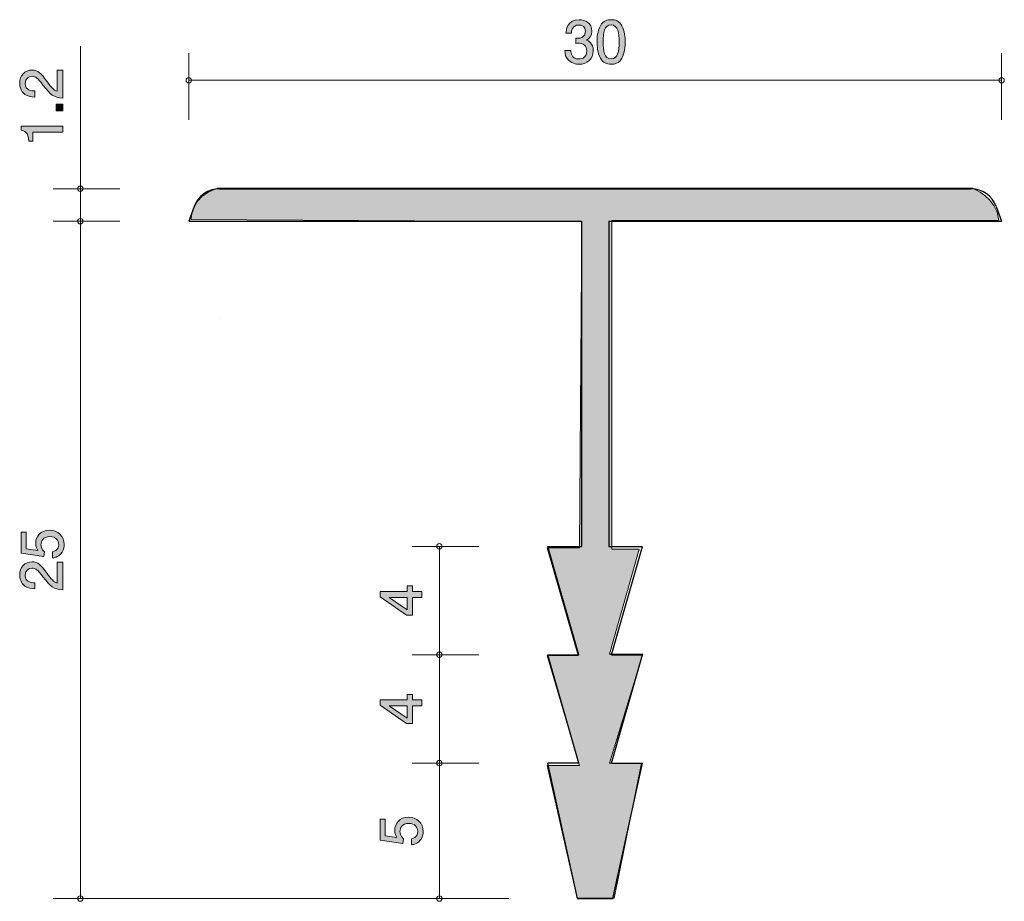
# Model space of a CAD drawing. Units: inches. Extents: x 73.7 to 110, y -146 to -113.5.
import ezdxf

# ---------------------------------------------------------------- set-up
doc = ezdxf.new("R2010")
doc.units = ezdxf.units.IN
doc.header["$MEASUREMENT"] = 0
doc.layers.add('_U+30EC_U+30A4_U+30E4_U+30FC 1', color=7, linetype='Continuous')

# ---------------------------------------------------------------- blocks, each defined once
blk = doc.blocks.new('block 2')
at = {"layer": '_U+30EC_U+30A4_U+30E4_U+30FC 1', "true_color": 0x221814}
h = blk.add_hatch(color=179, dxfattribs=at)
h.dxf.hatch_style = 2
edge = h.paths.add_edge_path()
edge.add_spline(control_points=[(94.323, -115.1), (94.227, -115.1), (94.01, -115.079), (93.885, -114.893), (93.811, -114.781), (93.807, -114.681), (93.802, -114.597), (93.802, -114.597), (94.023, -114.597), (94.023, -114.597), (94.025, -114.671), (94.035, -114.905), (94.319, -114.905), (94.456, -114.905), (94.609, -114.836), (94.609, -114.607), (94.609, -114.491), (94.57, -114.442), (94.539, -114.41), (94.465, -114.336), (94.348, -114.324), (94.293, -114.324), (94.274, -114.324), (94.238, -114.326), (94.211, -114.33), (94.211, -114.33), (94.211, -114.135), (94.211, -114.135), (94.249, -114.142), (94.291, -114.144), (94.297, -114.144), (94.363, -114.144), (94.562, -114.123), (94.562, -113.886), (94.562, -113.708), (94.431, -113.653), (94.321, -113.653), (94.056, -113.653), (94.048, -113.886), (94.044, -113.958), (94.044, -113.958), (93.841, -113.958), (93.841, -113.958), (93.849, -113.833), (93.876, -113.456), (94.333, -113.456), (94.558, -113.456), (94.799, -113.583), (94.799, -113.879), (94.799, -114.066), (94.704, -114.148), (94.604, -114.209), (94.666, -114.237), (94.848, -114.317), (94.848, -114.595), (94.848, -114.933), (94.6, -115.1), (94.323, -115.1)], knot_values=[0, 0, 0, 0, 1, 1, 1, 2, 2, 2, 3, 3, 3, 4, 4, 4, 5, 5, 5, 6, 6, 6, 7, 7, 7, 8, 8, 8, 9, 9, 9, 10, 10, 10, 11, 11, 11, 12, 12, 12, 13, 13, 13, 14, 14, 14, 15, 15, 15, 16, 16, 16, 17, 17, 17, 18, 18, 18, 19, 19, 19, 19], degree=3, periodic=1)
h = blk.add_hatch(color=179, dxfattribs=at)
h.dxf.hatch_style = 2
edge = h.paths.add_edge_path()
edge.add_spline(control_points=[(95.906, -114.872), (95.798, -115.081), (95.624, -115.1), (95.508, -115.1), (95.347, -115.1), (95.206, -115.054), (95.11, -114.872), (95.007, -114.677), (94.988, -114.44), (94.988, -114.277), (94.988, -114.133), (95.005, -113.882), (95.11, -113.683), (95.218, -113.48), (95.379, -113.456), (95.508, -113.456), (95.667, -113.456), (95.811, -113.501), (95.906, -113.683), (96.006, -113.875), (96.029, -114.104), (96.029, -114.277), (96.029, -114.448), (96.008, -114.679), (95.906, -114.872)], knot_values=[0, 0, 0, 0, 1, 1, 1, 2, 2, 2, 3, 3, 3, 4, 4, 4, 5, 5, 5, 6, 6, 6, 7, 7, 7, 8, 8, 8, 8], degree=3, periodic=1)
edge = h.paths.add_edge_path()
edge.add_spline(control_points=[(95.508, -113.649), (95.259, -113.649), (95.212, -113.932), (95.212, -114.277), (95.212, -114.597), (95.248, -114.905), (95.508, -114.905), (95.756, -114.905), (95.804, -114.624), (95.804, -114.277), (95.804, -113.958), (95.766, -113.649), (95.508, -113.649)], knot_values=[0, 0, 0, 0, 1, 1, 1, 2, 2, 2, 3, 3, 3, 4, 4, 4, 4], degree=3, periodic=1)
at = {"layer": '_U+30EC_U+30A4_U+30E4_U+30FC 1', "lineweight": 0}
for points, knots in [([(94.323, -115.1), (94.227, -115.1), (94.01, -115.079), (93.885, -114.893), (93.811, -114.781), (93.807, -114.681), (93.802, -114.597), (93.802, -114.597), (94.023, -114.597), (94.023, -114.597), (94.025, -114.671), (94.035, -114.905), (94.319, -114.905), (94.456, -114.905), (94.609, -114.836), (94.609, -114.607), (94.609, -114.491), (94.57, -114.442), (94.539, -114.41), (94.465, -114.336), (94.348, -114.324), (94.293, -114.324), (94.274, -114.324), (94.238, -114.326), (94.211, -114.33), (94.211, -114.33), (94.211, -114.135), (94.211, -114.135), (94.249, -114.142), (94.291, -114.144), (94.297, -114.144), (94.363, -114.144), (94.562, -114.123), (94.562, -113.886), (94.562, -113.708), (94.431, -113.653), (94.321, -113.653), (94.056, -113.653), (94.048, -113.886), (94.044, -113.958), (94.044, -113.958), (93.841, -113.958), (93.841, -113.958), (93.849, -113.833), (93.876, -113.456), (94.333, -113.456), (94.558, -113.456), (94.799, -113.583), (94.799, -113.879), (94.799, -114.066), (94.704, -114.148), (94.604, -114.209), (94.666, -114.237), (94.848, -114.317), (94.848, -114.595), (94.848, -114.933), (94.6, -115.1), (94.323, -115.1)], [0, 0, 0, 0, 1, 1, 1, 2, 2, 2, 3, 3, 3, 4, 4, 4, 5, 5, 5, 6, 6, 6, 7, 7, 7, 8, 8, 8, 9, 9, 9, 10, 10, 10, 11, 11, 11, 12, 12, 12, 13, 13, 13, 14, 14, 14, 15, 15, 15, 16, 16, 16, 17, 17, 17, 18, 18, 18, 19, 19, 19, 19]), ([(95.906, -114.872), (95.798, -115.081), (95.624, -115.1), (95.508, -115.1), (95.347, -115.1), (95.206, -115.054), (95.11, -114.872), (95.007, -114.677), (94.988, -114.44), (94.988, -114.277), (94.988, -114.133), (95.005, -113.882), (95.11, -113.683), (95.218, -113.48), (95.379, -113.456), (95.508, -113.456), (95.667, -113.456), (95.811, -113.501), (95.906, -113.683), (96.006, -113.875), (96.029, -114.104), (96.029, -114.277), (96.029, -114.448), (96.008, -114.679), (95.906, -114.872)], [0, 0, 0, 0, 1, 1, 1, 2, 2, 2, 3, 3, 3, 4, 4, 4, 5, 5, 5, 6, 6, 6, 7, 7, 7, 8, 8, 8, 8]), ([(95.508, -113.649), (95.259, -113.649), (95.212, -113.932), (95.212, -114.277), (95.212, -114.597), (95.248, -114.905), (95.508, -114.905), (95.756, -114.905), (95.804, -114.624), (95.804, -114.277), (95.804, -113.958), (95.766, -113.649), (95.508, -113.649)], [0, 0, 0, 0, 1, 1, 1, 2, 2, 2, 3, 3, 3, 4, 4, 4, 4])]:
    blk.add_open_spline(points, degree=3, knots=knots, dxfattribs=at)
blk = doc.blocks.new('block 3')
at = {"layer": '_U+30EC_U+30A4_U+30E4_U+30FC 1', "true_color": 0x221814}
h = blk.add_hatch(color=179, dxfattribs=at)
h.dxf.hatch_style = 2
edge = h.paths.add_edge_path()
edge.add_spline(control_points=[(74.691, -115.74), (74.85, -115.958), (74.924, -116.051), (75.068, -116.1), (75.068, -116.1), (75.068, -115.321), (75.068, -115.321), (75.068, -115.321), (75.273, -115.321), (75.273, -115.321), (75.273, -115.321), (75.273, -116.349), (75.273, -116.349), (74.916, -116.317), (74.837, -116.252), (74.539, -115.867), (74.34, -115.611), (74.272, -115.545), (74.135, -115.545), (74.016, -115.545), (73.886, -115.617), (73.886, -115.814), (73.886, -116.074), (74.116, -116.082), (74.233, -116.087), (74.233, -116.087), (74.233, -116.311), (74.233, -116.311), (74.105, -116.303), (73.993, -116.292), (73.875, -116.212), (73.714, -116.102), (73.68, -115.915), (73.68, -115.799), (73.68, -115.522), (73.864, -115.315), (74.137, -115.315), (74.366, -115.315), (74.465, -115.431), (74.691, -115.74)], knot_values=[0, 0, 0, 0, 1, 1, 1, 2, 2, 2, 3, 3, 3, 4, 4, 4, 5, 5, 5, 6, 6, 6, 7, 7, 7, 8, 8, 8, 9, 9, 9, 10, 10, 10, 11, 11, 11, 12, 12, 12, 13, 13, 13, 13], degree=3, periodic=1)
h = blk.add_hatch(color=179, dxfattribs=at)
h.dxf.hatch_style = 2
h.paths.add_polyline_path([(75.273, -116.821), (75.021, -116.821), (75.021, -116.569), (75.273, -116.569)])
h = blk.add_hatch(color=179, dxfattribs=at)
h.dxf.hatch_style = 2
edge = h.paths.add_edge_path()
edge.add_spline(control_points=[(75.273, -117.607), (75.273, -117.607), (74.169, -117.607), (74.169, -117.607), (74.169, -117.607), (74.169, -117.937), (74.169, -117.937), (74.169, -117.937), (74.021, -117.937), (74.021, -117.937), (74.006, -117.605), (73.843, -117.558), (73.729, -117.528), (73.729, -117.528), (73.729, -117.382), (73.729, -117.382), (73.729, -117.382), (75.273, -117.382), (75.273, -117.382), (75.273, -117.382), (75.273, -117.607), (75.273, -117.607)], knot_values=[0, 0, 0, 0, 1, 1, 1, 2, 2, 2, 3, 3, 3, 4, 4, 4, 5, 5, 5, 6, 6, 6, 7, 7, 7, 7], degree=3, periodic=1)
at = {"layer": '_U+30EC_U+30A4_U+30E4_U+30FC 1', "lineweight": 0}
blk.add_lwpolyline([(75.273, -116.821), (75.021, -116.821), (75.021, -116.569), (75.273, -116.569), (75.273, -116.821)], dxfattribs=at)
for points, knots in [([(74.691, -115.74), (74.85, -115.958), (74.924, -116.051), (75.068, -116.1), (75.068, -116.1), (75.068, -115.321), (75.068, -115.321), (75.068, -115.321), (75.273, -115.321), (75.273, -115.321), (75.273, -115.321), (75.273, -116.349), (75.273, -116.349), (74.916, -116.317), (74.837, -116.252), (74.539, -115.867), (74.34, -115.611), (74.272, -115.545), (74.135, -115.545), (74.016, -115.545), (73.886, -115.617), (73.886, -115.814), (73.886, -116.074), (74.116, -116.082), (74.233, -116.087), (74.233, -116.087), (74.233, -116.311), (74.233, -116.311), (74.105, -116.303), (73.993, -116.292), (73.875, -116.212), (73.714, -116.102), (73.68, -115.915), (73.68, -115.799), (73.68, -115.522), (73.864, -115.315), (74.137, -115.315), (74.366, -115.315), (74.465, -115.431), (74.691, -115.74)], [0, 0, 0, 0, 1, 1, 1, 2, 2, 2, 3, 3, 3, 4, 4, 4, 5, 5, 5, 6, 6, 6, 7, 7, 7, 8, 8, 8, 9, 9, 9, 10, 10, 10, 11, 11, 11, 12, 12, 12, 13, 13, 13, 13]), ([(75.273, -117.607), (75.273, -117.607), (74.169, -117.607), (74.169, -117.607), (74.169, -117.607), (74.169, -117.937), (74.169, -117.937), (74.169, -117.937), (74.021, -117.937), (74.021, -117.937), (74.006, -117.605), (73.843, -117.558), (73.729, -117.528), (73.729, -117.528), (73.729, -117.382), (73.729, -117.382), (73.729, -117.382), (75.273, -117.382), (75.273, -117.382), (75.273, -117.382), (75.273, -117.607), (75.273, -117.607)], [0, 0, 0, 0, 1, 1, 1, 2, 2, 2, 3, 3, 3, 4, 4, 4, 5, 5, 5, 6, 6, 6, 7, 7, 7, 7])]:
    blk.add_open_spline(points, degree=3, knots=knots, dxfattribs=at)
blk = doc.blocks.new('block 4')
at = {"layer": '_U+30EC_U+30A4_U+30E4_U+30FC 1', "true_color": 0x221814}
h = blk.add_hatch(color=179, dxfattribs=at)
h.dxf.hatch_style = 2
edge = h.paths.add_edge_path()
edge.add_spline(control_points=[(75.324, -132.826), (75.324, -132.904), (75.307, -133.006), (75.244, -133.107), (75.134, -133.281), (75.002, -133.302), (74.895, -133.321), (74.895, -133.321), (74.895, -133.099), (74.895, -133.099), (75.093, -133.044), (75.123, -132.917), (75.123, -132.824), (75.123, -132.684), (75.023, -132.532), (74.791, -132.532), (74.535, -132.532), (74.465, -132.712), (74.465, -132.833), (74.465, -132.864), (74.465, -133.006), (74.594, -133.095), (74.594, -133.095), (74.575, -133.27), (74.575, -133.27), (74.575, -133.27), (73.729, -133.15), (73.729, -133.15), (73.729, -133.15), (73.729, -132.371), (73.729, -132.371), (73.729, -132.371), (73.923, -132.371), (73.923, -132.371), (73.923, -132.371), (73.923, -132.987), (73.923, -132.987), (73.923, -132.987), (74.347, -133.052), (74.347, -133.052), (74.313, -132.991), (74.272, -132.909), (74.272, -132.79), (74.272, -132.536), (74.459, -132.299), (74.772, -132.299), (75.089, -132.299), (75.324, -132.524), (75.324, -132.826)], knot_values=[0, 0, 0, 0, 1, 1, 1, 2, 2, 2, 3, 3, 3, 4, 4, 4, 5, 5, 5, 6, 6, 6, 7, 7, 7, 8, 8, 8, 9, 9, 9, 10, 10, 10, 11, 11, 11, 12, 12, 12, 13, 13, 13, 14, 14, 14, 15, 15, 15, 16, 16, 16, 16], degree=3, periodic=1)
h = blk.add_hatch(color=179, dxfattribs=at)
h.dxf.hatch_style = 2
edge = h.paths.add_edge_path()
edge.add_spline(control_points=[(74.691, -133.891), (74.85, -134.109), (74.924, -134.202), (75.068, -134.251), (75.068, -134.251), (75.068, -133.472), (75.068, -133.472), (75.068, -133.472), (75.273, -133.472), (75.273, -133.472), (75.273, -133.472), (75.273, -134.5), (75.273, -134.5), (74.916, -134.468), (74.837, -134.403), (74.539, -134.018), (74.34, -133.762), (74.272, -133.696), (74.135, -133.696), (74.016, -133.696), (73.886, -133.768), (73.886, -133.965), (73.886, -134.225), (74.116, -134.233), (74.233, -134.238), (74.233, -134.238), (74.233, -134.462), (74.233, -134.462), (74.105, -134.453), (73.993, -134.443), (73.875, -134.363), (73.714, -134.253), (73.68, -134.066), (73.68, -133.95), (73.68, -133.673), (73.864, -133.465), (74.137, -133.465), (74.366, -133.465), (74.465, -133.582), (74.691, -133.891)], knot_values=[0, 0, 0, 0, 1, 1, 1, 2, 2, 2, 3, 3, 3, 4, 4, 4, 5, 5, 5, 6, 6, 6, 7, 7, 7, 8, 8, 8, 9, 9, 9, 10, 10, 10, 11, 11, 11, 12, 12, 12, 13, 13, 13, 13], degree=3, periodic=1)
at = {"layer": '_U+30EC_U+30A4_U+30E4_U+30FC 1', "lineweight": 0}
for points, knots in [([(75.324, -132.826), (75.324, -132.904), (75.307, -133.006), (75.244, -133.107), (75.134, -133.281), (75.002, -133.302), (74.895, -133.321), (74.895, -133.321), (74.895, -133.099), (74.895, -133.099), (75.093, -133.044), (75.123, -132.917), (75.123, -132.824), (75.123, -132.684), (75.023, -132.532), (74.791, -132.532), (74.535, -132.532), (74.465, -132.712), (74.465, -132.833), (74.465, -132.864), (74.465, -133.006), (74.594, -133.095), (74.594, -133.095), (74.575, -133.27), (74.575, -133.27), (74.575, -133.27), (73.729, -133.15), (73.729, -133.15), (73.729, -133.15), (73.729, -132.371), (73.729, -132.371), (73.729, -132.371), (73.923, -132.371), (73.923, -132.371), (73.923, -132.371), (73.923, -132.987), (73.923, -132.987), (73.923, -132.987), (74.347, -133.052), (74.347, -133.052), (74.313, -132.991), (74.272, -132.909), (74.272, -132.79), (74.272, -132.536), (74.459, -132.299), (74.772, -132.299), (75.089, -132.299), (75.324, -132.524), (75.324, -132.826)], [0, 0, 0, 0, 1, 1, 1, 2, 2, 2, 3, 3, 3, 4, 4, 4, 5, 5, 5, 6, 6, 6, 7, 7, 7, 8, 8, 8, 9, 9, 9, 10, 10, 10, 11, 11, 11, 12, 12, 12, 13, 13, 13, 14, 14, 14, 15, 15, 15, 16, 16, 16, 16]), ([(74.691, -133.891), (74.85, -134.109), (74.924, -134.202), (75.068, -134.251), (75.068, -134.251), (75.068, -133.472), (75.068, -133.472), (75.068, -133.472), (75.273, -133.472), (75.273, -133.472), (75.273, -133.472), (75.273, -134.5), (75.273, -134.5), (74.916, -134.468), (74.837, -134.403), (74.539, -134.018), (74.34, -133.762), (74.272, -133.696), (74.135, -133.696), (74.016, -133.696), (73.886, -133.768), (73.886, -133.965), (73.886, -134.225), (74.116, -134.233), (74.233, -134.238), (74.233, -134.238), (74.233, -134.462), (74.233, -134.462), (74.105, -134.453), (73.993, -134.443), (73.875, -134.363), (73.714, -134.253), (73.68, -134.066), (73.68, -133.95), (73.68, -133.673), (73.864, -133.465), (74.137, -133.465), (74.366, -133.465), (74.465, -133.582), (74.691, -133.891)], [0, 0, 0, 0, 1, 1, 1, 2, 2, 2, 3, 3, 3, 4, 4, 4, 5, 5, 5, 6, 6, 6, 7, 7, 7, 8, 8, 8, 9, 9, 9, 10, 10, 10, 11, 11, 11, 12, 12, 12, 13, 13, 13, 13])]:
    blk.add_open_spline(points, degree=3, knots=knots, dxfattribs=at)
blk = doc.blocks.new('block 5')
at = {"layer": '_U+30EC_U+30A4_U+30E4_U+30FC 1', "true_color": 0x221814}
h = blk.add_hatch(color=179, dxfattribs=at)
h.dxf.hatch_style = 2
edge = h.paths.add_edge_path()
edge.add_spline(control_points=[(88.574, -143.415), (88.574, -143.493), (88.557, -143.594), (88.494, -143.696), (88.384, -143.869), (88.253, -143.891), (88.145, -143.91), (88.145, -143.91), (88.145, -143.687), (88.145, -143.687), (88.344, -143.633), (88.373, -143.505), (88.373, -143.412), (88.373, -143.273), (88.274, -143.121), (88.041, -143.121), (87.785, -143.121), (87.715, -143.3), (87.715, -143.421), (87.715, -143.453), (87.715, -143.594), (87.844, -143.683), (87.844, -143.683), (87.825, -143.859), (87.825, -143.859), (87.825, -143.859), (86.979, -143.738), (86.979, -143.738), (86.979, -143.738), (86.979, -142.96), (86.979, -142.96), (86.979, -142.96), (87.174, -142.96), (87.174, -142.96), (87.174, -142.96), (87.174, -143.575), (87.174, -143.575), (87.174, -143.575), (87.597, -143.641), (87.597, -143.641), (87.563, -143.58), (87.523, -143.497), (87.523, -143.379), (87.523, -143.125), (87.709, -142.888), (88.022, -142.888), (88.339, -142.888), (88.574, -143.112), (88.574, -143.415)], knot_values=[0, 0, 0, 0, 1, 1, 1, 2, 2, 2, 3, 3, 3, 4, 4, 4, 5, 5, 5, 6, 6, 6, 7, 7, 7, 8, 8, 8, 9, 9, 9, 10, 10, 10, 11, 11, 11, 12, 12, 12, 13, 13, 13, 14, 14, 14, 15, 15, 15, 16, 16, 16, 16], degree=3, periodic=1)
at = {"layer": '_U+30EC_U+30A4_U+30E4_U+30FC 1', "lineweight": 0}
blk.add_open_spline([(88.574, -143.415), (88.574, -143.493), (88.557, -143.594), (88.494, -143.696), (88.384, -143.869), (88.253, -143.891), (88.145, -143.91), (88.145, -143.91), (88.145, -143.687), (88.145, -143.687), (88.344, -143.633), (88.373, -143.505), (88.373, -143.412), (88.373, -143.273), (88.274, -143.121), (88.041, -143.121), (87.785, -143.121), (87.715, -143.3), (87.715, -143.421), (87.715, -143.453), (87.715, -143.594), (87.844, -143.683), (87.844, -143.683), (87.825, -143.859), (87.825, -143.859), (87.825, -143.859), (86.979, -143.738), (86.979, -143.738), (86.979, -143.738), (86.979, -142.96), (86.979, -142.96), (86.979, -142.96), (87.174, -142.96), (87.174, -142.96), (87.174, -142.96), (87.174, -143.575), (87.174, -143.575), (87.174, -143.575), (87.597, -143.641), (87.597, -143.641), (87.563, -143.58), (87.523, -143.497), (87.523, -143.379), (87.523, -143.125), (87.709, -142.888), (88.022, -142.888), (88.339, -142.888), (88.574, -143.112), (88.574, -143.415)], degree=3, knots=[0, 0, 0, 0, 1, 1, 1, 2, 2, 2, 3, 3, 3, 4, 4, 4, 5, 5, 5, 6, 6, 6, 7, 7, 7, 8, 8, 8, 9, 9, 9, 10, 10, 10, 11, 11, 11, 12, 12, 12, 13, 13, 13, 14, 14, 14, 15, 15, 15, 16, 16, 16, 16], dxfattribs=at)
blk = doc.blocks.new('block 6')
at = {"layer": '_U+30EC_U+30A4_U+30E4_U+30FC 1', "true_color": 0x221814}
h = blk.add_hatch(color=179, dxfattribs=at)
h.dxf.hatch_style = 2
h.paths.add_polyline_path([(88.177, -138.563), (88.523, -138.563), (88.523, -138.781), (88.177, -138.781), (88.177, -139.437), (87.952, -139.437), (86.979, -138.758), (86.979, -138.563), (87.978, -138.563), (87.978, -138.356), (88.177, -138.356)])
h.paths.add_polyline_path([(87.322, -138.781), (87.978, -139.238), (87.978, -138.781)])
at = {"layer": '_U+30EC_U+30A4_U+30E4_U+30FC 1', "lineweight": 0}
for points in [[(88.177, -138.563), (88.523, -138.563), (88.523, -138.781), (88.177, -138.781), (88.177, -139.437), (87.952, -139.437), (86.979, -138.758), (86.979, -138.563), (87.978, -138.563), (87.978, -138.356), (88.177, -138.356), (88.177, -138.563)], [(87.322, -138.781), (87.978, -139.238), (87.978, -138.781), (87.322, -138.781)]]:
    blk.add_lwpolyline(points, dxfattribs=at)
blk = doc.blocks.new('block 7')
at = {"layer": '_U+30EC_U+30A4_U+30E4_U+30FC 1', "true_color": 0x221814}
h = blk.add_hatch(color=179, dxfattribs=at)
h.dxf.hatch_style = 2
h.paths.add_polyline_path([(88.176, -134.563), (88.523, -134.563), (88.523, -134.781), (88.176, -134.781), (88.176, -135.437), (87.952, -135.437), (86.979, -134.758), (86.979, -134.563), (87.977, -134.563), (87.977, -134.356), (88.176, -134.356)])
h.paths.add_polyline_path([(87.321, -134.781), (87.977, -135.238), (87.977, -134.781)])
at = {"layer": '_U+30EC_U+30A4_U+30E4_U+30FC 1', "lineweight": 0}
for points in [[(88.176, -134.563), (88.523, -134.563), (88.523, -134.781), (88.176, -134.781), (88.176, -135.437), (87.952, -135.437), (86.979, -134.758), (86.979, -134.563), (87.977, -134.563), (87.977, -134.356), (88.176, -134.356), (88.176, -134.563)], [(87.321, -134.781), (87.977, -135.238), (87.977, -134.781), (87.321, -134.781)]]:
    blk.add_lwpolyline(points, dxfattribs=at)

msp = doc.modelspace()

# ---------------------------------------------------------------- hatches: boundary and pattern name
at = {"layer": '_U+30EC_U+30A4_U+30E4_U+30FC 1', "true_color": 0xb2b2b2}
h = msp.add_hatch(color=253, dxfattribs=at)
h.dxf.hatch_style = 2
edge = h.paths.add_edge_path()
edge.add_spline(control_points=[(80.98, -119.68), (80.98, -119.68), (108.85, -119.68), (108.85, -119.68), (108.85, -119.68), (109.732, -119.989), (109.82, -120.87), (109.82, -120.87), (95.533, -120.87), (95.533, -120.87), (95.533, -120.87), (95.533, -132.997), (95.533, -132.997), (95.533, -132.997), (96.547, -132.997), (96.547, -132.997), (96.547, -132.997), (95.444, -136.878), (95.444, -136.878), (95.444, -136.878), (96.679, -136.878), (96.679, -136.878), (96.679, -136.878), (95.444, -140.891), (95.444, -140.891), (95.444, -140.891), (96.635, -140.891), (96.635, -140.891), (96.635, -140.891), (95.621, -145.874), (95.621, -145.874), (95.621, -145.874), (94.254, -145.874), (94.254, -145.874), (94.254, -145.874), (93.151, -140.979), (93.151, -140.979), (93.151, -140.979), (94.342, -140.979), (94.342, -140.979), (94.342, -140.979), (93.151, -136.922), (93.151, -136.922), (93.151, -136.922), (94.298, -136.922), (94.298, -136.922), (94.298, -136.922), (93.151, -132.953), (93.151, -132.953), (93.151, -132.953), (94.342, -132.953), (94.342, -132.953), (94.342, -132.953), (94.43, -120.915), (94.43, -120.915), (94.43, -120.915), (80.01, -120.826), (80.01, -120.826), (80.01, -120.826), (80.01, -119.944), (80.98, -119.68)], knot_values=[0, 0, 0, 0, 1, 1, 1, 2, 2, 2, 3, 3, 3, 4, 4, 4, 5, 5, 5, 6, 6, 6, 7, 7, 7, 8, 8, 8, 9, 9, 9, 10, 10, 10, 11, 11, 11, 12, 12, 12, 13, 13, 13, 14, 14, 14, 15, 15, 15, 16, 16, 16, 17, 17, 17, 18, 18, 18, 19, 19, 19, 20, 20, 20, 20], degree=3, periodic=1)

# ---------------------------------------------------------------- linework, layer by layer
at = {"layer": '_U+30EC_U+30A4_U+30E4_U+30FC 1', "color": 179, "lineweight": 9, "true_color": 0x221814}
for points in [[(75.919, -119.695), (75.919, -114.437)], [(79.92, -117.154), (79.92, -114.695)], [(109.92, -117.154), (109.92, -114.695)], [(79.92, -115.694), (109.92, -115.694)], [(77.379, -119.695), (74.919, -119.695)], [(75.919, -119.695), (75.919, -120.894)], [(77.379, -120.894), (74.919, -120.894)], [(75.919, -120.894), (75.919, -145.894)], [(90.629, -132.895), (88.17, -132.895)], [(89.169, -136.894), (89.169, -132.895)], [(90.629, -136.894), (88.17, -136.894)], [(89.169, -140.895), (89.169, -136.894)], [(90.629, -140.895), (88.17, -140.895)], [(89.169, -145.894), (89.169, -140.895)], [(91.729, -145.894), (74.919, -145.894)], [(91.729, -145.894), (88.17, -145.894)]]:
    msp.add_lwpolyline(points, dxfattribs=at)
at = {"layer": '_U+30EC_U+30A4_U+30E4_U+30FC 1', "color": 179, "lineweight": 25, "true_color": 0x221814}
for points in [[(81.057, -119.695), (108.783, -119.695)], [(108.783, -119.695), (108.783, -119.695)], [(80.117, -120.353), (79.92, -120.894)], [(109.722, -120.353), (109.92, -120.894)], [(79.92, -120.894), (94.42, -120.894)], [(94.42, -120.894), (94.42, -132.895)], [(95.42, -120.894), (95.42, -132.895)], [(95.42, -120.894), (109.92, -120.894)], [(81.057, -124.468), (81.057, -124.468)], [(93.169, -132.895), (94.42, -132.895)], [(94.319, -136.894), (93.169, -132.895)], [(95.42, -132.895), (96.669, -132.895)], [(95.519, -136.894), (96.669, -132.895)], [(93.169, -136.894), (94.319, -136.894)], [(94.319, -140.895), (93.169, -136.894)], [(95.519, -136.894), (96.669, -136.894)], [(95.519, -140.895), (96.669, -136.894)], [(94.319, -140.895), (93.169, -140.895)], [(94.27, -145.894), (93.169, -140.895)], [(95.519, -140.895), (96.669, -140.895)], [(95.569, -145.894), (96.669, -140.895)], [(94.27, -145.894), (95.569, -145.894)]]:
    msp.add_lwpolyline(points, dxfattribs=at)
at = {"layer": '_U+30EC_U+30A4_U+30E4_U+30FC 1', "color": 179, "lineweight": 9, "true_color": 0x221814}
for points in [[(80.02, -115.694), (80.02, -115.639), (79.975, -115.594), (79.92, -115.594), (79.864, -115.594), (79.819, -115.639), (79.819, -115.694), (79.819, -115.75), (79.864, -115.795), (79.92, -115.795), (79.975, -115.795), (80.02, -115.75), (80.02, -115.694)], [(110.019, -115.694), (110.019, -115.639), (109.975, -115.594), (109.92, -115.594), (109.864, -115.594), (109.819, -115.639), (109.819, -115.694), (109.819, -115.75), (109.864, -115.795), (109.92, -115.795), (109.975, -115.795), (110.019, -115.75), (110.019, -115.694)], [(76.019, -119.695), (76.019, -119.639), (75.975, -119.595), (75.919, -119.595), (75.864, -119.595), (75.819, -119.639), (75.819, -119.695), (75.819, -119.75), (75.864, -119.795), (75.919, -119.795), (75.975, -119.795), (76.019, -119.75), (76.019, -119.695)], [(76.019, -120.894), (76.019, -120.839), (75.975, -120.795), (75.919, -120.795), (75.864, -120.795), (75.819, -120.839), (75.819, -120.894), (75.819, -120.95), (75.864, -120.995), (75.919, -120.995), (75.975, -120.995), (76.019, -120.95), (76.019, -120.894)], [(89.269, -132.895), (89.269, -132.839), (89.225, -132.795), (89.169, -132.795), (89.114, -132.795), (89.07, -132.839), (89.07, -132.895), (89.07, -132.95), (89.114, -132.994), (89.169, -132.994), (89.225, -132.994), (89.269, -132.95), (89.269, -132.895)], [(89.269, -136.894), (89.269, -136.839), (89.225, -136.794), (89.169, -136.794), (89.114, -136.794), (89.07, -136.839), (89.07, -136.894), (89.07, -136.95), (89.114, -136.995), (89.169, -136.995), (89.225, -136.995), (89.269, -136.95), (89.269, -136.894)], [(89.269, -140.895), (89.269, -140.84), (89.225, -140.795), (89.169, -140.795), (89.114, -140.795), (89.07, -140.84), (89.07, -140.895), (89.07, -140.95), (89.114, -140.995), (89.169, -140.995), (89.225, -140.995), (89.269, -140.95), (89.269, -140.895)], [(76.019, -145.894), (76.019, -145.839), (75.975, -145.794), (75.919, -145.794), (75.864, -145.794), (75.819, -145.839), (75.819, -145.894), (75.819, -145.95), (75.864, -145.995), (75.919, -145.995), (75.975, -145.995), (76.019, -145.95), (76.019, -145.894)], [(89.269, -145.894), (89.269, -145.839), (89.225, -145.794), (89.169, -145.794), (89.114, -145.794), (89.07, -145.839), (89.07, -145.894), (89.07, -145.95), (89.114, -145.995), (89.169, -145.995), (89.225, -145.995), (89.269, -145.95), (89.269, -145.894)]]:
    msp.add_open_spline(points, degree=3, knots=[0, 0, 0, 0, 1, 1, 1, 2, 2, 2, 3, 3, 3, 4, 4, 4, 4], dxfattribs=at)
at = {"layer": '_U+30EC_U+30A4_U+30E4_U+30FC 1', "color": 253, "lineweight": 9, "true_color": 0xb2b2b2}
msp.add_open_spline([(80.98, -119.68), (80.98, -119.68), (108.85, -119.68), (108.85, -119.68), (108.85, -119.68), (109.732, -119.989), (109.82, -120.87), (109.82, -120.87), (95.533, -120.87), (95.533, -120.87), (95.533, -120.87), (95.533, -132.997), (95.533, -132.997), (95.533, -132.997), (96.547, -132.997), (96.547, -132.997), (96.547, -132.997), (95.444, -136.878), (95.444, -136.878), (95.444, -136.878), (96.679, -136.878), (96.679, -136.878), (96.679, -136.878), (95.444, -140.891), (95.444, -140.891), (95.444, -140.891), (96.635, -140.891), (96.635, -140.891), (96.635, -140.891), (95.621, -145.874), (95.621, -145.874), (95.621, -145.874), (94.254, -145.874), (94.254, -145.874), (94.254, -145.874), (93.151, -140.979), (93.151, -140.979), (93.151, -140.979), (94.342, -140.979), (94.342, -140.979), (94.342, -140.979), (93.151, -136.922), (93.151, -136.922), (93.151, -136.922), (94.298, -136.922), (94.298, -136.922), (94.298, -136.922), (93.151, -132.953), (93.151, -132.953), (93.151, -132.953), (94.342, -132.953), (94.342, -132.953), (94.342, -132.953), (94.43, -120.915), (94.43, -120.915), (94.43, -120.915), (80.01, -120.826), (80.01, -120.826), (80.01, -120.826), (80.01, -119.944), (80.98, -119.68)], degree=3, knots=[0, 0, 0, 0, 1, 1, 1, 2, 2, 2, 3, 3, 3, 4, 4, 4, 5, 5, 5, 6, 6, 6, 7, 7, 7, 8, 8, 8, 9, 9, 9, 10, 10, 10, 11, 11, 11, 12, 12, 12, 13, 13, 13, 14, 14, 14, 15, 15, 15, 16, 16, 16, 17, 17, 17, 18, 18, 18, 19, 19, 19, 20, 20, 20, 20], dxfattribs=at)
at = {"layer": '_U+30EC_U+30A4_U+30E4_U+30FC 1', "color": 179, "lineweight": 25, "true_color": 0x221814}
for points in [[(81.057, -119.695), (80.636, -119.695), (80.261, -119.957), (80.117, -120.353)], [(109.722, -120.353), (109.578, -119.957), (109.203, -119.695), (108.783, -119.695)]]:
    msp.add_open_spline(points, degree=3, dxfattribs=at)

# ---------------------------------------------------------------- block references
at = {"layer": '_U+30EC_U+30A4_U+30E4_U+30FC 1'}
for name in ['block 2', 'block 3', 'block 4', 'block 7', 'block 6', 'block 5']:
    msp.add_blockref(name, (0, 0), dxfattribs=at)

doc.saveas('drawing.dxf')
